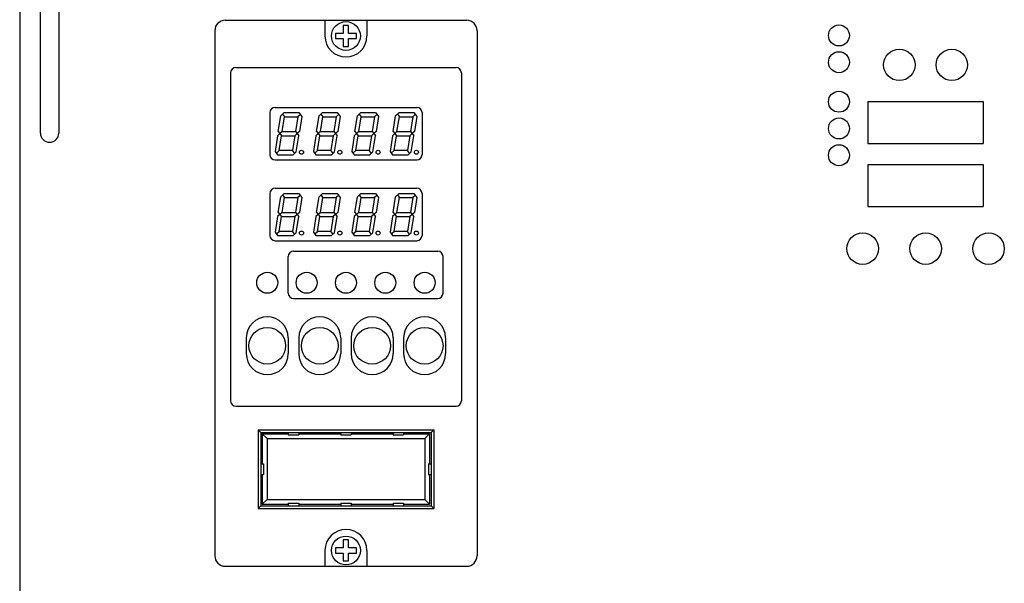
# Model space of a CAD drawing. Units: millimetres. Extents: x 262 to 899, y -11 to 314.
# Drawn here: x 268 to 455, y 107 to 215 of the extents above; entities that cross this region are included whole.
import ezdxf

# ---------------------------------------------------------------- set-up
doc = ezdxf.new("R2010")
doc.units = ezdxf.units.MM
doc.linetypes.add('DASHED', pattern=[15, 12, -3])

msp = doc.modelspace()

# ---------------------------------------------------------------- linework, layer by layer
at = {"color": 7}
msp.add_line((267.52, 284.05), (267.52, 4.05), dxfattribs=at)
at = {"color": 7, "linetype": 'DASHED'}
msp.add_line((267.52, 284.05), (267.52, 4.05), dxfattribs=at)
at = {"color": 7, "ltscale": 0.482041}
for p, q in [((271.47, 193.05), (271.47, 231.61)), ((274.97, 231.61), (274.97, 193.05))]:
    msp.add_line(p, q, dxfattribs=at)
at = {"color": 7, "ltscale": 0.2375}
for p, q in [((306.72, 214.55), (325.72, 214.55)), ((333.72, 214.55), (352.72, 214.55))]:
    msp.add_line(p, q, dxfattribs=at)
at = {"color": 7, "linetype": 'Continuous'}
for p, q in [((306.72, 214.55, -10.6), (352.72, 214.55, -10.6)), ((325.72, 214.55, -10.6), (325.72, 211.55, -10.6)), ((333.72, 214.55, -10.6), (333.72, 211.55, -10.6)), ((304.72, 212.55, -10.6), (304.72, 112.55, -10.6)), ((329.22, 213.55, -10.6), (329.22, 212.05, -10.6)), ((330.22, 213.55, -10.6), (329.22, 213.55, -10.6)), ((330.22, 212.05, -10.6), (330.22, 213.55, -10.6)), ((330.22, 213.55, -10.6), (330.22, 213.55, -10.6)), ((354.72, 212.55, -10.6), (354.72, 112.55, -10.6)), ((329.22, 212.05, -10.6), (327.72, 212.05, -10.6)), ((327.72, 212.05, -10.6), (327.72, 211.05, -10.6)), ((327.72, 211.05, -10.6), (329.22, 211.05, -10.6)), ((329.22, 211.05, -10.6), (329.22, 209.55, -10.6)), ((331.72, 212.05, -10.6), (330.22, 212.05, -10.6)), ((330.22, 211.05, -10.6), (331.72, 211.05, -10.6)), ((330.22, 209.55, -10.6), (330.22, 211.05, -10.6)), ((331.72, 211.05, -10.6), (331.72, 212.05, -10.6)), ((332.46, 211.55), (332.46, 211.55)), ((332.47, 211.55), (332.47, 211.55)), ((329.22, 209.55, -10.6), (330.22, 209.55, -10.6)), ((308.72, 205.55, -10.6), (350.72, 205.55, -10.6)), ((308.72, 205.55, -10.6), (350.72, 205.55, -10.6)), ((307.72, 204.55, -10.6), (307.72, 142.05, -10.6)), ((307.72, 204.55, -10.6), (307.72, 142.05, -10.6)), ((351.72, 204.55, -10.6), (351.72, 142.05, -10.6)), ((351.72, 204.55, -10.6), (351.72, 142.05, -10.6)), ((429.22, 199.05), (451.22, 199.05)), ((429.22, 199.05), (429.22, 191.05)), ((451.22, 199.05), (451.22, 191.05)), ((316.22, 197.95, -10.6), (343.22, 197.95, -10.6)), ((315.22, 196.95, -10.6), (315.22, 188.95, -10.6)), ((316.82, 193.35, -10.6), (317.29, 196.33, -10.6)), ((317.29, 196.33, -10.6), (317.97, 196.97, -10.6)), ((317.55, 193.35, -10.6), (318, 196.16, -10.6)), ((317.63, 196.65, -10.6), (318, 196.16, -10.6)), ((317.97, 196.97, -10.6), (320.74, 196.97, -10.6)), ((318, 196.16, -10.6), (320.57, 196.16, -10.6)), ((320.57, 196.16, -10.6), (320.12, 193.35, -10.6)), ((321.03, 196.59, -10.6), (320.57, 196.16, -10.6)), ((320.74, 196.97, -10.6), (321.31, 196.21, -10.6)), ((321.31, 196.21, -10.6), (320.86, 193.35, -10.6)), ((324.12, 193.35, -10.6), (324.59, 196.33, -10.6)), ((324.59, 196.33, -10.6), (325.27, 196.97, -10.6)), ((324.85, 193.35, -10.6), (325.3, 196.16, -10.6)), ((324.93, 196.65, -10.6), (325.3, 196.16, -10.6)), ((325.27, 196.97, -10.6), (328.04, 196.97, -10.6)), ((325.3, 196.16, -10.6), (327.87, 196.16, -10.6)), ((327.87, 196.16, -10.6), (327.42, 193.35, -10.6)), ((328.33, 196.59, -10.6), (327.87, 196.16, -10.6)), ((328.04, 196.97, -10.6), (328.61, 196.21, -10.6)), ((328.61, 196.21, -10.6), (328.16, 193.35, -10.6)), ((331.42, 193.35, -10.6), (331.89, 196.33, -10.6)), ((331.89, 196.33, -10.6), (332.57, 196.97, -10.6)), ((332.15, 193.35, -10.6), (332.6, 196.16, -10.6)), ((332.23, 196.65, -10.6), (332.6, 196.16, -10.6)), ((332.57, 196.97, -10.6), (335.34, 196.97, -10.6)), ((332.6, 196.16, -10.6), (335.17, 196.16, -10.6)), ((335.17, 196.16, -10.6), (334.72, 193.35, -10.6)), ((335.63, 196.59, -10.6), (335.17, 196.16, -10.6)), ((335.34, 196.97, -10.6), (335.91, 196.21, -10.6)), ((335.91, 196.21, -10.6), (335.46, 193.35, -10.6)), ((338.72, 193.35, -10.6), (339.19, 196.33, -10.6)), ((339.19, 196.33, -10.6), (339.87, 196.97, -10.6)), ((339.45, 193.35, -10.6), (339.9, 196.16, -10.6)), ((339.53, 196.65, -10.6), (339.9, 196.16, -10.6)), ((339.87, 196.97, -10.6), (342.64, 196.97, -10.6)), ((339.9, 196.16, -10.6), (342.47, 196.16, -10.6)), ((342.47, 196.16, -10.6), (342.02, 193.35, -10.6)), ((342.93, 196.59, -10.6), (342.47, 196.16, -10.6)), ((342.64, 196.97, -10.6), (343.21, 196.21, -10.6)), ((343.21, 196.21, -10.6), (342.76, 193.35, -10.6)), ((344.22, 196.95, -10.6), (344.22, 188.95, -10.6)), ((316.82, 193.35, -10.6), (317.12, 192.95, -10.6)), ((317.55, 193.35, -10.6), (317.12, 192.95, -10.6)), ((317.55, 193.35, -10.6), (320.12, 193.35, -10.6)), ((320.12, 193.35, -10.6), (320.43, 192.95, -10.6)), ((320.86, 193.35, -10.6), (320.43, 192.95, -10.6)), ((324.12, 193.35, -10.6), (324.42, 192.95, -10.6)), ((324.85, 193.35, -10.6), (324.42, 192.95, -10.6)), ((324.85, 193.35, -10.6), (327.42, 193.35, -10.6)), ((327.42, 193.35, -10.6), (327.73, 192.95, -10.6)), ((328.16, 193.35, -10.6), (327.73, 192.95, -10.6)), ((331.42, 193.35, -10.6), (331.72, 192.95, -10.6)), ((332.15, 193.35, -10.6), (331.72, 192.95, -10.6)), ((332.15, 193.35, -10.6), (334.72, 193.35, -10.6)), ((334.72, 193.35, -10.6), (335.03, 192.95, -10.6)), ((335.46, 193.35, -10.6), (335.03, 192.95, -10.6)), ((338.72, 193.35, -10.6), (339.02, 192.95, -10.6)), ((339.45, 193.35, -10.6), (339.02, 192.95, -10.6)), ((339.45, 193.35, -10.6), (342.02, 193.35, -10.6)), ((342.02, 193.35, -10.6), (342.33, 192.95, -10.6)), ((342.76, 193.35, -10.6), (342.33, 192.95, -10.6)), ((316.69, 192.55, -10.6), (316.22, 189.57, -10.6)), ((317.12, 192.95, -10.6), (316.69, 192.55, -10.6)), ((316.98, 189.74, -10.6), (317.43, 192.55, -10.6)), ((317.12, 192.95, -10.6), (317.43, 192.55, -10.6)), ((317.43, 192.55, -10.6), (320, 192.55, -10.6)), ((320, 192.55, -10.6), (319.55, 189.74, -10.6)), ((320.43, 192.95, -10.6), (320, 192.55, -10.6)), ((320.24, 189.46, -10.6), (320.73, 192.55, -10.6)), ((320.43, 192.95, -10.6), (320.73, 192.55, -10.6)), ((323.99, 192.55, -10.6), (323.52, 189.57, -10.6)), ((324.42, 192.95, -10.6), (323.99, 192.55, -10.6)), ((324.28, 189.74, -10.6), (324.73, 192.55, -10.6)), ((324.42, 192.95, -10.6), (324.73, 192.55, -10.6)), ((324.73, 192.55, -10.6), (327.3, 192.55, -10.6)), ((327.3, 192.55, -10.6), (326.85, 189.74, -10.6)), ((327.73, 192.95, -10.6), (327.3, 192.55, -10.6)), ((327.54, 189.46, -10.6), (328.03, 192.55, -10.6)), ((327.73, 192.95, -10.6), (328.03, 192.55, -10.6)), ((331.29, 192.55, -10.6), (330.82, 189.57, -10.6)), ((331.72, 192.95, -10.6), (331.29, 192.55, -10.6)), ((331.58, 189.74, -10.6), (332.03, 192.55, -10.6)), ((331.72, 192.95, -10.6), (332.03, 192.55, -10.6)), ((332.03, 192.55, -10.6), (334.6, 192.55, -10.6)), ((334.6, 192.55, -10.6), (334.15, 189.74, -10.6)), ((335.03, 192.95, -10.6), (334.6, 192.55, -10.6)), ((334.84, 189.46, -10.6), (335.33, 192.55, -10.6)), ((335.03, 192.95, -10.6), (335.33, 192.55, -10.6)), ((338.59, 192.55, -10.6), (338.12, 189.57, -10.6)), ((339.02, 192.95, -10.6), (338.59, 192.55, -10.6)), ((338.88, 189.74, -10.6), (339.33, 192.55, -10.6)), ((339.02, 192.95, -10.6), (339.33, 192.55, -10.6)), ((339.33, 192.55, -10.6), (341.9, 192.55, -10.6)), ((341.9, 192.55, -10.6), (341.45, 189.74, -10.6)), ((342.33, 192.95, -10.6), (341.9, 192.55, -10.6)), ((342.14, 189.46, -10.6), (342.63, 192.55, -10.6)), ((342.33, 192.95, -10.6), (342.63, 192.55, -10.6)), ((316.46, 189.25, -10.6), (316.98, 189.74, -10.6)), ((319.55, 189.74, -10.6), (316.98, 189.74, -10.6)), ((319.96, 189.2, -10.6), (319.55, 189.74, -10.6)), ((323.76, 189.25, -10.6), (324.28, 189.74, -10.6)), ((326.85, 189.74, -10.6), (324.28, 189.74, -10.6)), ((327.26, 189.2, -10.6), (326.85, 189.74, -10.6)), ((331.06, 189.25, -10.6), (331.58, 189.74, -10.6)), ((334.15, 189.74, -10.6), (331.58, 189.74, -10.6)), ((334.56, 189.2, -10.6), (334.15, 189.74, -10.6)), ((338.36, 189.25, -10.6), (338.88, 189.74, -10.6)), ((341.45, 189.74, -10.6), (338.88, 189.74, -10.6)), ((341.86, 189.2, -10.6), (341.45, 189.74, -10.6)), ((429.22, 191.05), (451.22, 191.05)), ((316.22, 189.57, -10.6), (316.7, 188.93, -10.6)), ((316.22, 187.95, -10.6), (343.22, 187.95, -10.6)), ((316.7, 188.93, -10.6), (319.67, 188.93, -10.6)), ((319.67, 188.93, -10.6), (320.24, 189.46, -10.6)), ((323.52, 189.57, -10.6), (324, 188.93, -10.6)), ((324, 188.93, -10.6), (326.97, 188.93, -10.6)), ((326.97, 188.93, -10.6), (327.54, 189.46, -10.6)), ((330.82, 189.57, -10.6), (331.3, 188.93, -10.6)), ((331.3, 188.93, -10.6), (334.27, 188.93, -10.6)), ((334.27, 188.93, -10.6), (334.84, 189.46, -10.6)), ((338.12, 189.57, -10.6), (338.6, 188.93, -10.6)), ((338.6, 188.93, -10.6), (341.57, 188.93, -10.6)), ((341.57, 188.93, -10.6), (342.14, 189.46, -10.6)), ((429.22, 187.05), (429.22, 179.05)), ((429.22, 187.05), (451.22, 187.05)), ((451.22, 187.05), (451.22, 179.05)), ((316.22, 182.55, -10.6), (343.22, 182.55, -10.6)), ((315.22, 181.55, -10.6), (315.22, 173.55, -10.6)), ((316.82, 177.95, -10.6), (317.29, 180.93, -10.6)), ((317.29, 180.93, -10.6), (317.97, 181.57, -10.6)), ((317.55, 177.95, -10.6), (318, 180.76, -10.6)), ((317.63, 181.25, -10.6), (318, 180.76, -10.6)), ((317.97, 181.57, -10.6), (320.74, 181.57, -10.6)), ((318, 180.76, -10.6), (320.57, 180.76, -10.6)), ((320.57, 180.76, -10.6), (320.12, 177.95, -10.6)), ((321.03, 181.19, -10.6), (320.57, 180.76, -10.6)), ((320.74, 181.57, -10.6), (321.31, 180.81, -10.6)), ((321.31, 180.81, -10.6), (320.86, 177.95, -10.6)), ((324.12, 177.95, -10.6), (324.59, 180.93, -10.6)), ((324.59, 180.93, -10.6), (325.27, 181.57, -10.6)), ((324.85, 177.95, -10.6), (325.3, 180.76, -10.6)), ((324.93, 181.25, -10.6), (325.3, 180.76, -10.6)), ((325.27, 181.57, -10.6), (328.04, 181.57, -10.6)), ((325.3, 180.76, -10.6), (327.87, 180.76, -10.6)), ((327.87, 180.76, -10.6), (327.42, 177.95, -10.6)), ((328.33, 181.19, -10.6), (327.87, 180.76, -10.6)), ((328.04, 181.57, -10.6), (328.61, 180.81, -10.6)), ((328.61, 180.81, -10.6), (328.16, 177.95, -10.6)), ((331.42, 177.95, -10.6), (331.89, 180.93, -10.6)), ((331.89, 180.93, -10.6), (332.57, 181.57, -10.6)), ((332.15, 177.95, -10.6), (332.6, 180.76, -10.6)), ((332.23, 181.25, -10.6), (332.6, 180.76, -10.6)), ((332.57, 181.57, -10.6), (335.34, 181.57, -10.6)), ((332.6, 180.76, -10.6), (335.17, 180.76, -10.6)), ((335.17, 180.76, -10.6), (334.72, 177.95, -10.6)), ((335.63, 181.19, -10.6), (335.17, 180.76, -10.6)), ((335.34, 181.57, -10.6), (335.91, 180.81, -10.6)), ((335.91, 180.81, -10.6), (335.46, 177.95, -10.6)), ((338.72, 177.95, -10.6), (339.19, 180.93, -10.6)), ((339.19, 180.93, -10.6), (339.87, 181.57, -10.6)), ((339.45, 177.95, -10.6), (339.9, 180.76, -10.6)), ((339.53, 181.25, -10.6), (339.9, 180.76, -10.6)), ((339.87, 181.57, -10.6), (342.64, 181.57, -10.6)), ((339.9, 180.76, -10.6), (342.47, 180.76, -10.6)), ((342.47, 180.76, -10.6), (342.02, 177.95, -10.6)), ((342.93, 181.19, -10.6), (342.47, 180.76, -10.6)), ((342.64, 181.57, -10.6), (343.21, 180.81, -10.6)), ((343.21, 180.81, -10.6), (342.76, 177.95, -10.6)), ((344.22, 181.55, -10.6), (344.22, 173.55, -10.6)), ((429.22, 179.05), (451.22, 179.05)), ((316.69, 177.15, -10.6), (316.22, 174.17, -10.6)), ((317.12, 177.55, -10.6), (316.69, 177.15, -10.6)), ((316.82, 177.95, -10.6), (317.12, 177.55, -10.6)), ((316.98, 174.34, -10.6), (317.43, 177.15, -10.6)), ((317.55, 177.95, -10.6), (317.12, 177.55, -10.6)), ((317.12, 177.55, -10.6), (317.43, 177.15, -10.6)), ((317.43, 177.15, -10.6), (320, 177.15, -10.6)), ((317.55, 177.95, -10.6), (320.12, 177.95, -10.6)), ((320, 177.15, -10.6), (319.55, 174.34, -10.6)), ((320.43, 177.55, -10.6), (320, 177.15, -10.6)), ((320.12, 177.95, -10.6), (320.43, 177.55, -10.6)), ((320.24, 174.06, -10.6), (320.73, 177.15, -10.6)), ((320.86, 177.95, -10.6), (320.43, 177.55, -10.6)), ((320.43, 177.55, -10.6), (320.73, 177.15, -10.6)), ((323.99, 177.15, -10.6), (323.52, 174.17, -10.6)), ((324.42, 177.55, -10.6), (323.99, 177.15, -10.6)), ((324.12, 177.95, -10.6), (324.42, 177.55, -10.6)), ((324.28, 174.34, -10.6), (324.73, 177.15, -10.6)), ((324.85, 177.95, -10.6), (324.42, 177.55, -10.6)), ((324.42, 177.55, -10.6), (324.73, 177.15, -10.6)), ((324.73, 177.15, -10.6), (327.3, 177.15, -10.6)), ((324.85, 177.95, -10.6), (327.42, 177.95, -10.6)), ((327.3, 177.15, -10.6), (326.85, 174.34, -10.6)), ((327.73, 177.55, -10.6), (327.3, 177.15, -10.6)), ((327.42, 177.95, -10.6), (327.73, 177.55, -10.6)), ((327.54, 174.06, -10.6), (328.03, 177.15, -10.6)), ((328.16, 177.95, -10.6), (327.73, 177.55, -10.6)), ((327.73, 177.55, -10.6), (328.03, 177.15, -10.6)), ((331.29, 177.15, -10.6), (330.82, 174.17, -10.6)), ((331.72, 177.55, -10.6), (331.29, 177.15, -10.6)), ((331.42, 177.95, -10.6), (331.72, 177.55, -10.6)), ((331.58, 174.34, -10.6), (332.03, 177.15, -10.6)), ((332.15, 177.95, -10.6), (331.72, 177.55, -10.6)), ((331.72, 177.55, -10.6), (332.03, 177.15, -10.6)), ((332.03, 177.15, -10.6), (334.6, 177.15, -10.6)), ((332.15, 177.95, -10.6), (334.72, 177.95, -10.6)), ((334.6, 177.15, -10.6), (334.15, 174.34, -10.6)), ((335.03, 177.55, -10.6), (334.6, 177.15, -10.6)), ((334.72, 177.95, -10.6), (335.03, 177.55, -10.6)), ((334.84, 174.06, -10.6), (335.33, 177.15, -10.6)), ((335.46, 177.95, -10.6), (335.03, 177.55, -10.6)), ((335.03, 177.55, -10.6), (335.33, 177.15, -10.6)), ((338.59, 177.15, -10.6), (338.12, 174.17, -10.6)), ((339.02, 177.55, -10.6), (338.59, 177.15, -10.6)), ((338.72, 177.95, -10.6), (339.02, 177.55, -10.6)), ((338.88, 174.34, -10.6), (339.33, 177.15, -10.6)), ((339.45, 177.95, -10.6), (339.02, 177.55, -10.6)), ((339.02, 177.55, -10.6), (339.33, 177.15, -10.6)), ((339.33, 177.15, -10.6), (341.9, 177.15, -10.6)), ((339.45, 177.95, -10.6), (342.02, 177.95, -10.6)), ((341.9, 177.15, -10.6), (341.45, 174.34, -10.6)), ((342.33, 177.55, -10.6), (341.9, 177.15, -10.6)), ((342.02, 177.95, -10.6), (342.33, 177.55, -10.6)), ((342.14, 174.06, -10.6), (342.63, 177.15, -10.6)), ((342.76, 177.95, -10.6), (342.33, 177.55, -10.6)), ((342.33, 177.55, -10.6), (342.63, 177.15, -10.6)), ((316.22, 174.17, -10.6), (316.7, 173.53, -10.6)), ((316.46, 173.85, -10.6), (316.98, 174.34, -10.6)), ((316.7, 173.53, -10.6), (319.67, 173.53, -10.6)), ((319.55, 174.34, -10.6), (316.98, 174.34, -10.6)), ((319.96, 173.8, -10.6), (319.55, 174.34, -10.6)), ((319.67, 173.53, -10.6), (320.24, 174.06, -10.6)), ((323.52, 174.17, -10.6), (324, 173.53, -10.6)), ((323.76, 173.85, -10.6), (324.28, 174.34, -10.6)), ((324, 173.53, -10.6), (326.97, 173.53, -10.6)), ((326.85, 174.34, -10.6), (324.28, 174.34, -10.6)), ((327.26, 173.8, -10.6), (326.85, 174.34, -10.6)), ((326.97, 173.53, -10.6), (327.54, 174.06, -10.6)), ((330.82, 174.17, -10.6), (331.3, 173.53, -10.6)), ((331.06, 173.85, -10.6), (331.58, 174.34, -10.6)), ((331.3, 173.53, -10.6), (334.27, 173.53, -10.6)), ((334.15, 174.34, -10.6), (331.58, 174.34, -10.6)), ((334.56, 173.8, -10.6), (334.15, 174.34, -10.6)), ((334.27, 173.53, -10.6), (334.84, 174.06, -10.6)), ((338.12, 174.17, -10.6), (338.6, 173.53, -10.6)), ((338.36, 173.85, -10.6), (338.88, 174.34, -10.6)), ((338.6, 173.53, -10.6), (341.57, 173.53, -10.6)), ((341.45, 174.34, -10.6), (338.88, 174.34, -10.6)), ((341.86, 173.8, -10.6), (341.45, 174.34, -10.6)), ((341.57, 173.53, -10.6), (342.14, 174.06, -10.6)), ((316.22, 172.55, -10.6), (343.22, 172.55, -10.6)), ((318.72, 162.55, -10.6), (318.72, 169.55, -10.6)), ((319.72, 170.55, -10.6), (347.22, 170.55, -10.6)), ((348.22, 162.55, -10.6), (348.22, 169.55, -10.6)), ((319.72, 161.55, -10.6), (347.22, 161.55, -10.6)), ((310.72, 154.05, -10.6), (310.72, 151.05, -10.6)), ((318.72, 154.05, -10.6), (318.72, 151.05, -10.6)), ((320.72, 154.05, -10.6), (320.72, 151.05, -10.6)), ((328.72, 154.05, -10.6), (328.72, 151.05, -10.6)), ((330.72, 154.05, -10.6), (330.72, 151.05, -10.6)), ((338.72, 154.05, -10.6), (338.72, 151.05, -10.6)), ((340.72, 154.05, -10.6), (340.72, 151.05, -10.6)), ((348.72, 154.05, -10.6), (348.72, 151.05, -10.6)), ((308.72, 141.05, -10.6), (350.72, 141.05, -10.6)), ((308.72, 141.05, -10.6), (350.72, 141.05, -10.6)), ((312.97, 136.55, -10.6), (312.97, 121.55, -10.6)), ((312.97, 136.55, -10.6), (346.47, 136.55, -10.6)), ((313.47, 136.05, -10.6), (312.97, 136.55, -10.6)), ((313.47, 136.05, -10.6), (313.47, 122.05, -10.6)), ((313.47, 136.05, -10.6), (345.97, 136.05, -10.6)), ((313.77, 135.75, -10.6), (313.77, 130.05, -10.6)), ((313.77, 135.75, -10.6), (318.72, 135.75, -10.6)), ((314.67, 134.85, -10.6), (313.77, 135.75, -10.6)), ((318.72, 136.05, -10.6), (318.72, 135.55, -10.6)), ((318.72, 135.55, -10.6), (320.72, 135.55, -10.6)), ((320.72, 136.05, -10.6), (320.72, 135.55, -10.6)), ((320.72, 135.75, -10.6), (328.72, 135.75, -10.6)), ((328.72, 136.05, -10.6), (328.72, 135.55, -10.6)), ((328.72, 135.55, -10.6), (330.72, 135.55, -10.6)), ((330.72, 136.05, -10.6), (330.72, 135.55, -10.6)), ((330.72, 135.75, -10.6), (338.72, 135.75, -10.6)), ((338.72, 136.05, -10.6), (338.72, 135.55, -10.6)), ((338.72, 135.55, -10.6), (340.72, 135.55, -10.6)), ((340.72, 136.05, -10.6), (340.72, 135.55, -10.6)), ((340.72, 135.75, -10.6), (345.67, 135.75, -10.6)), ((345.67, 135.75, -10.6), (344.77, 134.85, -10.6)), ((345.67, 135.75, -10.6), (345.67, 130.05, -10.6)), ((345.97, 136.05, -10.6), (346.47, 136.55, -10.6)), ((345.97, 136.05, -10.6), (345.97, 122.05, -10.6)), ((346.47, 136.55, -10.6), (346.47, 121.55, -10.6)), ((314.67, 134.85, -10.6), (314.67, 123.25, -10.6)), ((314.67, 134.85, -10.6), (344.77, 134.85, -10.6)), ((344.77, 134.85, -10.6), (344.77, 123.25, -10.6)), ((313.47, 130.05, -10.6), (313.97, 130.05, -10.6)), ((313.97, 130.05, -10.6), (313.97, 128.05, -10.6)), ((345.47, 130.05, -10.6), (345.47, 128.05, -10.6)), ((345.47, 130.05, -10.6), (345.97, 130.05, -10.6)), ((313.47, 128.05, -10.6), (313.97, 128.05, -10.6)), ((313.77, 128.05, -10.6), (313.77, 122.35, -10.6)), ((345.47, 128.05, -10.6), (345.97, 128.05, -10.6)), ((345.67, 128.05, -10.6), (345.67, 122.35, -10.6)), ((313.47, 122.05, -10.6), (312.97, 121.55, -10.6)), ((313.47, 122.05, -10.6), (345.97, 122.05, -10.6)), ((314.67, 123.25, -10.6), (313.77, 122.35, -10.6)), ((313.77, 122.35, -10.6), (318.72, 122.35, -10.6)), ((314.67, 123.25, -10.6), (344.77, 123.25, -10.6)), ((318.72, 122.55, -10.6), (318.72, 122.05, -10.6)), ((318.72, 122.55, -10.6), (320.72, 122.55, -10.6)), ((320.72, 122.55, -10.6), (320.72, 122.05, -10.6)), ((320.72, 122.35, -10.6), (328.72, 122.35, -10.6)), ((328.72, 122.55, -10.6), (328.72, 122.05, -10.6)), ((328.72, 122.55, -10.6), (330.72, 122.55, -10.6)), ((330.72, 122.55, -10.6), (330.72, 122.05, -10.6)), ((330.72, 122.35, -10.6), (338.72, 122.35, -10.6)), ((338.72, 122.55, -10.6), (340.72, 122.55, -10.6)), ((338.72, 122.55, -10.6), (338.72, 122.05, -10.6)), ((340.72, 122.55, -10.6), (340.72, 122.05, -10.6)), ((340.72, 122.35, -10.6), (345.67, 122.35, -10.6)), ((345.67, 122.35, -10.6), (344.77, 123.25, -10.6)), ((345.97, 122.05, -10.6), (346.47, 121.55, -10.6)), ((312.97, 121.55, -10.6), (346.47, 121.55, -10.6)), ((329.22, 115.55, -10.6), (329.22, 114.05, -10.6)), ((330.22, 115.55, -10.6), (329.22, 115.55, -10.6)), ((330.22, 115.55, -10.6), (330.22, 115.55, -10.6)), ((330.22, 114.05, -10.6), (330.22, 115.55, -10.6)), ((325.72, 113.55, -10.6), (325.72, 110.55, -10.6)), ((329.22, 114.05, -10.6), (327.72, 114.05, -10.6)), ((327.72, 114.05, -10.6), (327.72, 113.05, -10.6)), ((327.72, 113.05, -10.6), (329.22, 113.05, -10.6)), ((329.22, 113.05, -10.6), (329.22, 111.55, -10.6)), ((331.72, 114.05, -10.6), (330.22, 114.05, -10.6)), ((330.22, 113.05, -10.6), (331.72, 113.05, -10.6)), ((330.22, 111.55, -10.6), (330.22, 113.05, -10.6)), ((331.72, 113.05, -10.6), (331.72, 114.05, -10.6)), ((332.47, 113.55), (332.47, 113.55)), ((333.72, 113.55, -10.6), (333.72, 110.55, -10.6)), ((329.22, 111.55, -10.6), (330.22, 111.55, -10.6)), ((306.72, 110.55), (352.72, 110.55))]:
    msp.add_line(p, q, dxfattribs=at)
at = {"color": 7, "ltscale": 0.1}
msp.add_line((325.72, 214.55), (333.72, 214.55), dxfattribs=at)
for centre, radius in [((329.72, 211.55), 2.75), ((321.25, 189.41), 0.386), ((328.55, 189.41), 0.386), ((335.85, 189.41), 0.386), ((343.15, 189.41), 0.386), ((321.25, 174.01), 0.386), ((328.55, 174.01), 0.386), ((335.85, 174.01), 0.386), ((343.15, 174.01), 0.386), ((314.72, 164.55), 2), ((322.22, 164.55), 2), ((329.72, 164.55), 2), ((337.22, 164.55), 2), ((344.72, 164.55), 2), ((314.72, 152.55), 3.5), ((324.72, 152.55), 3.5), ((334.72, 152.55), 3.5), ((344.72, 152.55), 3.5), ((329.72, 113.55), 2.75)]:
    msp.add_circle(centre, radius)
at = {"color": 7, "linetype": 'Continuous'}
for centre, radius in [((423.7, 211.65), 2), ((423.7, 206.55), 2), ((435.22, 206.05), 3), ((445.22, 206.05), 3), ((423.7, 199.03), 2), ((423.7, 193.93), 2), ((423.7, 188.83), 2), ((428.22, 171.05), 3), ((440.22, 171.05), 3), ((452.22, 171.05), 3)]:
    msp.add_circle(centre, radius, dxfattribs=at)
for centre, radius, start, end in [((306.72, 212.55), 2, 90, 180), ((352.72, 212.55), 2, 360, 90), ((329.72, 211.55), 4, 180, 0), ((308.72, 204.55), 1, 90, 180), ((308.72, 204.55), 1, 90, 180), ((350.72, 204.55), 1, 360, 90), ((350.72, 204.55), 1, 360, 90), ((316.22, 196.95), 1, 90, 180), ((343.22, 196.95), 1, 360, 90), ((316.22, 188.95), 1, 180, 270), ((343.22, 188.95), 1, 270, 0), ((316.22, 181.55), 1, 90, 180), ((343.22, 181.55), 1, 360, 90), ((316.22, 173.55), 1, 180, 270), ((343.22, 173.55), 1, 270, 0), ((319.72, 169.55), 1, 90, 180), ((347.22, 169.55), 1, 360, 90), ((319.72, 162.55), 1, 180, 270), ((347.22, 162.55), 1, 270, 0), ((314.72, 154.05), 4, 0, 180), ((324.72, 154.05), 4, 0, 180), ((334.72, 154.05), 4, 0, 180), ((344.72, 154.05), 4, 0, 180), ((314.72, 151.05), 4, 180, 0), ((324.72, 151.05), 4, 180, 0), ((334.72, 151.05), 4, 180, 0), ((344.72, 151.05), 4, 180, 0), ((308.72, 142.05), 1, 180, 270), ((308.72, 142.05), 1, 180, 270), ((350.72, 142.05), 1, 270, 0), ((350.72, 142.05), 1, 270, 0), ((329.72, 113.55), 4, 0, 180), ((306.72, 112.55), 2, 180, 270), ((352.72, 112.55), 2, 270, 0)]:
    msp.add_arc(centre, radius, start, end, dxfattribs=at)
at = {"color": 7}
msp.add_arc((273.22, 193.05), 1.75, 180, 0, dxfattribs=at)

doc.saveas('drawing.dxf')
